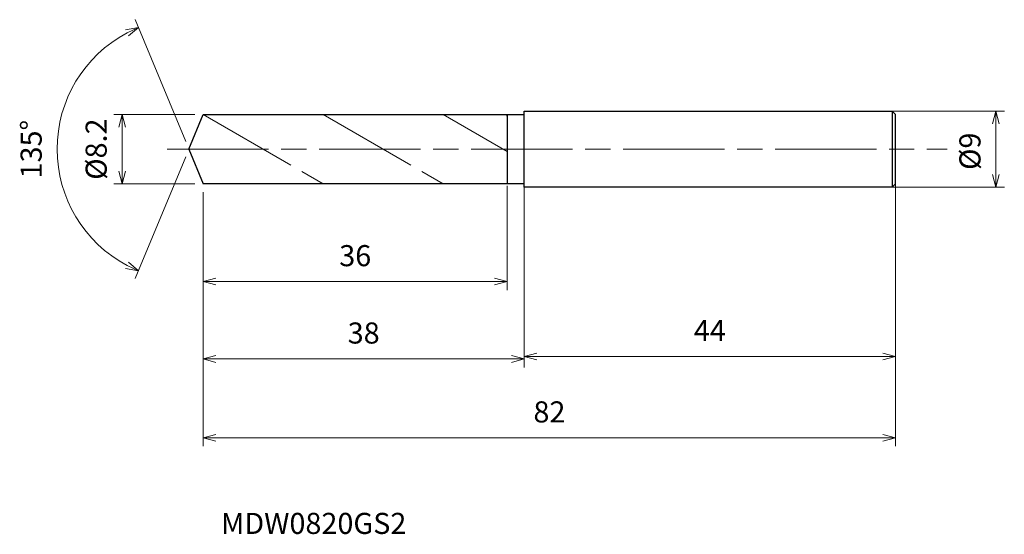
# Model space of a CAD drawing. Units: millimetres. Extents: x -20 to 97, y -46 to 15.
import ezdxf

# ---------------------------------------------------------------- set-up
doc = ezdxf.new("R2010")
doc.units = ezdxf.units.MM
doc.linetypes.add('AM_ISO08W050', pattern=[18, 12, -1.5, 3, -1.5])
doc.linetypes.add('AM_ISO09W050', pattern=[22.5, 12, -1.5, 3, -1.5, 3, -1.5])
for name, color, linetype, lineweight in [('AM_0', 7, 'Continuous', 30), ('AM_11', 3, 'AM_ISO09W050', 13), ('AM_5', 3, 'Continuous', 13), ('AM_7', 4, 'AM_ISO08W050', 13)]:
    doc.layers.add(name, color=color, linetype=linetype, lineweight=lineweight)
doc.styles.add('ACISOTS', font='isocp.shx', dxfattribs={"height": 3.8, "bigfont": 'extfont.shx'})
doc.styles.get("Standard").update_dxf_attribs({"font": 'ISOCP.SHX', "bigfont": 'EXTFONT.SHX'})
doc.dimstyles.new('AM_JIS$0', dxfattribs={"dimtxt": 3.8, "dimasz": 2.5, "dimexe": 1, "dimexo": 1, "dimgap": 1.5, "dimtad": 3, "dimdsep": 46, "dimtxsty": 'STANDARD', "dimblk": 'OPEN30', "dimcen": 0, "dimclrd": 256, "dimclre": 256, "dimclrt": 2, "dimaunit": 1, "dimadec": 0, "dimazin": 2, "dimtp": 0.1, "dimtm": 0.1, "dimtfac": 0.71, "dimtmove": 0, "dimatfit": 3, "dimldrblk": 'OPEN30', "dimfxl": 1, "dimlwd": -1, "dimlwe": -1, "dimarcsym": 0})
doc.dimstyles.new('AM_JIS$2', dxfattribs={"dimtxt": 3.8, "dimasz": 2.5, "dimexe": 1, "dimexo": 1, "dimgap": 1.5, "dimtad": 3, "dimdsep": 46, "dimtxsty": 'STANDARD', "dimblk": 'OPEN30', "dimcen": 0, "dimclrd": 256, "dimclre": 256, "dimclrt": 2, "dimaunit": 1, "dimadec": 0, "dimazin": 2, "dimtp": 0.1, "dimtm": 0.1, "dimtfac": 0.71, "dimtmove": 0, "dimatfit": 3, "dimldrblk": 'OPEN30', "dimfxl": 1, "dimlwd": -1, "dimlwe": -1, "dimarcsym": 0})

# ---------------------------------------------------------------- blocks, each defined once
blk = doc.blocks.new('_Open30')
at = {"color": 0, "linetype": 'ByBlock', "lineweight": -2}
for p, q in [((-1, 0.268), (0, 0)), ((0, 0), (-1, -0.268)), ((0, 0), (-1, 0))]:
    blk.add_line(p, q, dxfattribs=at)
blk = doc.blocks.new('*D4')
at = {"layer": 'AM_5'}
for p, q in [((78.13, 4.5), (96.58, 4.5)), ((95.58, -3), (95.58, 3)), ((78.86, -4.5), (96.58, -4.5))]:
    blk.add_line(p, q, dxfattribs=at)
at = {"layer": 'Defpoints', "color": 0}
for p in [(77.13, 4.5), (95.58, 4.5), (77.86, -4.5)]:
    blk.add_point(p, dxfattribs=at)
at = {"layer": 'AM_5', "xscale": 1.5, "yscale": 1.5, "zscale": 1.5}
for p, rotation in [((95.58, 4.5), 90), ((95.58, -4.5), 270)]:
    blk.add_blockref('_Open30', p, dxfattribs=dict(at, rotation=rotation))
at = {"layer": 'AM_5', "color": 2, "insert": (92.83, -0.25), "char_height": 2.5, "attachment_point": 5, "rotation": 90}
blk.add_mtext('%%c9', dxfattribs=at)
blk = doc.blocks.new('*D5')
at = {"layer": 'AM_5'}
for p, q in [((83.7, -3.01), (83.7, -25.57)), ((39.7, -4.5), (39.7, -25.57)), ((41.2, -24.57), (82.2, -24.57))]:
    blk.add_line(p, q, dxfattribs=at)
at = {"layer": 'Defpoints', "color": 0}
for p in [(83.7, -2.01), (39.7, -3.5), (83.7, -24.57)]:
    blk.add_point(p, dxfattribs=at)
at = {"layer": 'AM_5', "xscale": 1.5, "yscale": 1.5, "zscale": 1.5, "rotation": 180}
blk.add_blockref('_Open30', (39.7, -24.57), dxfattribs=at)
at = {"layer": 'AM_5', "xscale": 1.5, "yscale": 1.5, "zscale": 1.5}
blk.add_blockref('_Open30', (83.7, -24.57), dxfattribs=at)
at = {"layer": 'AM_5', "color": 2, "insert": (61.7, -21.82), "char_height": 2.5, "attachment_point": 5}
blk.add_mtext('44', dxfattribs=at)
blk = doc.blocks.new('*D6')
at = {"layer": 'AM_5'}
for p, q in [((-0.38, 0.92), (-6.36, 15.35)), ((-0.38, -0.92), (-6.36, -15.35))]:
    blk.add_line(p, q, dxfattribs=at)
blk.add_arc((0, 0), 15.61, 118.0079, 241.9921, dxfattribs=at)
at = {"layer": 'Defpoints', "color": 0}
for p in [(-14.42, 5.97), (1.7, 4.1), (0, 0), (0, 0), (1.7, -4.1)]:
    blk.add_point(p, dxfattribs=at)
at = {"layer": 'AM_5', "xscale": 1.5, "yscale": 1.5, "zscale": 1.5}
for p, rotation in [((-5.97, 14.42), 25.2539253589815), ((-5.97, -14.42), 334.7460746410185)]:
    blk.add_blockref('_Open30', p, dxfattribs=dict(at, rotation=rotation))
at = {"layer": 'AM_5', "color": 2, "insert": (-18.36, 0), "char_height": 2.5, "attachment_point": 5, "rotation": 90}
blk.add_mtext('135°', dxfattribs=at)
blk = doc.blocks.new('*D7')
at = {"layer": 'AM_5'}
for p, q in [((0.7, 4.1), (-8.91, 4.1)), ((-7.91, -2.6), (-7.91, 2.6)), ((0.7, -4.1), (-8.91, -4.1))]:
    blk.add_line(p, q, dxfattribs=at)
at = {"layer": 'Defpoints', "color": 0}
for p in [(-7.91, 4.1), (1.7, 4.1), (1.7, -4.1)]:
    blk.add_point(p, dxfattribs=at)
at = {"layer": 'AM_5', "xscale": 1.5, "yscale": 1.5, "zscale": 1.5}
for p, rotation in [((-7.91, 4.1), 90), ((-7.91, -4.1), 270)]:
    blk.add_blockref('_Open30', p, dxfattribs=dict(at, rotation=rotation))
at = {"layer": 'AM_5', "color": 2, "insert": (-10.66, 0), "char_height": 2.5, "attachment_point": 5, "rotation": 90}
blk.add_mtext('%%c8.2', dxfattribs=at)
blk = doc.blocks.new('*D8')
at = {"layer": 'AM_5'}
for p, q in [((83.7, -3.74), (83.7, -35.22)), ((1.7, -5.1), (1.7, -35.22)), ((3.2, -34.22), (82.2, -34.22))]:
    blk.add_line(p, q, dxfattribs=at)
at = {"layer": 'Defpoints', "color": 0}
for p in [(83.7, -2.74), (1.7, -4.1), (83.7, -34.22)]:
    blk.add_point(p, dxfattribs=at)
at = {"layer": 'AM_5', "xscale": 1.5, "yscale": 1.5, "zscale": 1.5, "rotation": 180}
blk.add_blockref('_Open30', (1.7, -34.22), dxfattribs=at)
at = {"layer": 'AM_5', "xscale": 1.5, "yscale": 1.5, "zscale": 1.5}
blk.add_blockref('_Open30', (83.7, -34.22), dxfattribs=at)
at = {"layer": 'AM_5', "color": 2, "insert": (42.7, -31.47), "char_height": 2.5, "attachment_point": 5}
blk.add_mtext('82', dxfattribs=at)
blk = doc.blocks.new('*D9')
at = {"layer": 'AM_5'}
for p, q in [((37.7, -4.36), (37.7, -16.7)), ((1.7, -5.1), (1.7, -16.7)), ((3.2, -15.7), (36.2, -15.7))]:
    blk.add_line(p, q, dxfattribs=at)
at = {"layer": 'Defpoints', "color": 0}
for p in [(37.7, -3.36), (1.7, -4.1), (37.7, -15.7)]:
    blk.add_point(p, dxfattribs=at)
at = {"layer": 'AM_5', "xscale": 1.5, "yscale": 1.5, "zscale": 1.5, "rotation": 180}
blk.add_blockref('_Open30', (1.7, -15.7), dxfattribs=at)
at = {"layer": 'AM_5', "xscale": 1.5, "yscale": 1.5, "zscale": 1.5}
blk.add_blockref('_Open30', (37.7, -15.7), dxfattribs=at)
at = {"layer": 'AM_5', "color": 2, "insert": (19.7, -12.95), "char_height": 2.5, "attachment_point": 5}
blk.add_mtext('36', dxfattribs=at)
blk = doc.blocks.new('*D10')
at = {"layer": 'AM_5'}
for p, q in [((1.7, -5.1), (1.7, -25.87)), ((39.7, -5.61), (39.7, -25.87)), ((3.2, -24.87), (38.2, -24.87))]:
    blk.add_line(p, q, dxfattribs=at)
at = {"layer": 'Defpoints', "color": 0}
for p in [(1.7, -4.1), (39.7, -4.61), (39.7, -24.87)]:
    blk.add_point(p, dxfattribs=at)
at = {"layer": 'AM_5', "xscale": 1.5, "yscale": 1.5, "zscale": 1.5, "rotation": 180}
blk.add_blockref('_Open30', (1.7, -24.87), dxfattribs=at)
at = {"layer": 'AM_5', "xscale": 1.5, "yscale": 1.5, "zscale": 1.5}
blk.add_blockref('_Open30', (39.7, -24.87), dxfattribs=at)
at = {"layer": 'AM_5', "color": 2, "insert": (20.7, -22.12), "char_height": 2.5, "attachment_point": 5}
blk.add_mtext('38', dxfattribs=at)

msp = doc.modelspace()

# ---------------------------------------------------------------- linework, layer by layer
at = {"layer": 'AM_0'}
for p, q in [((0, 0), (1.698, 4.1)), ((1.698, 4.1), (39.598, 4.1)), ((37.698, 4.1), (37.698, -4.1)), ((37.698, 3.9), (37.698, 4)), ((39.698, -4.5), (39.698, 4.5)), ((39.698, 4.5), (83.298, 4.5)), ((83.698, 4.1), (83.298, 4.5)), ((83.298, 4.5), (83.298, -4.5)), ((83.698, -4.1), (83.698, 4.1)), ((0, 0), (1.698, -4.1)), ((39.598, -4.1), (1.698, -4.1)), ((83.298, -4.5), (39.698, -4.5)), ((83.298, -4.5), (83.698, -4.1))]:
    msp.add_line(p, q, dxfattribs=at)
for centre, start_param, end_param in [((39.598, 4.201), 3.1415927, 4.712389), ((39.598, -4.201), 4.712389, 6.2831853)]:
    msp.add_ellipse(centre, major_axis=(0, 0.101), ratio=0.9878049, start_param=start_param, end_param=end_param, dxfattribs=at)
at = {"layer": 'AM_11'}
for p, q in [((1.698, 4.1), (15.901, -4.1)), ((15.901, 4.1), (30.104, -4.1)), ((30.104, 4.1), (37.698, -0.285))]:
    msp.add_line(p, q, dxfattribs=at)
at = {"layer": 'AM_7'}
msp.add_line((-2.581, 0), (89.818, 0), dxfattribs=at)

# ---------------------------------------------------------------- texts
at = {"layer": 'AM_0', "style": 'ACISOTS'}
msp.add_text('MDW0820GS2', height=2.5, dxfattribs=at).set_placement((3.796, -45.613))

# ---------------------------------------------------------------- dimensions: what is measured, and where the dimension line sits
at = {"layer": 'AM_5'}
dim = msp.add_angular_dim_2l(base=(-14.422, 5.974), line1=((0, 0), (1.698, -4.1)), line2=((0, 0), (1.698, 4.1)), dimstyle='AM_JIS$2', override={"dimtxt": 2.5, "dimasz": 1.5, "dimlfac": 1}, dxfattribs=at)
dim.commit()
dim.dimension.update_dxf_attribs({"geometry": '*D6', "text_midpoint": (-18.36, 0)})
for base, p1, p2, picture, middle in [((-7.914, 4.1), (1.698, -4.1), (1.698, 4.1), '*D7', (-7.914, 0)), ((95.576, 4.5), (77.857, -4.5), (77.125, 4.5), '*D4', (95.576, -0.25))]:
    dim = msp.add_linear_dim(base=base, p1=p1, p2=p2, angle=90, text='%%c<>', dimstyle='AM_JIS$0', override={"dimtxt": 2.5, "dimasz": 1.5}, dxfattribs=at)
    dim.commit()
    dim.dimension.update_dxf_attribs({"geometry": picture, "text_midpoint": middle, "dimtype": 160})
for base, p1, p2, picture, middle in [((83.698, -24.565), (39.698, -3.5), (83.698, -2.005), '*D5', (61.698, -21.815)), ((83.698, -34.22), (1.698, -4.1), (83.698, -2.74), '*D8', (42.698, -31.47)), ((37.698, -15.703), (1.698, -4.1), (37.698, -3.364), '*D9', (19.698, -12.953)), ((39.698, -24.868), (1.698, -4.1), (39.698, -4.612), '*D10', (20.698, -22.118))]:
    dim = msp.add_linear_dim(base=base, p1=p1, p2=p2, dimstyle='AM_JIS$0', override={"dimtxt": 2.5, "dimasz": 1.5}, dxfattribs=at)
    dim.commit()
    dim.dimension.update_dxf_attribs({"geometry": picture, "text_midpoint": middle})

doc.saveas('drawing.dxf')
